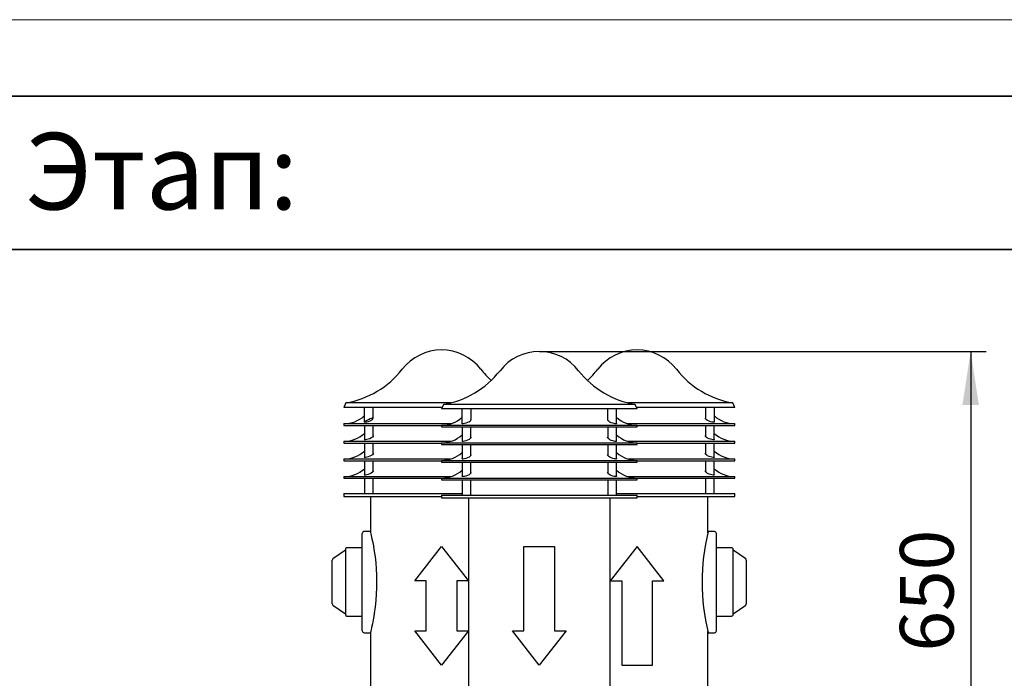
# Model space of a CAD drawing. Units: millimetres. Extents: x 0 to 420, y 0 to 297.
# Drawn here: x 91 to 155, y 254 to 297 of the extents above; entities that cross this region are included whole.
import ezdxf

# ---------------------------------------------------------------- set-up
doc = ezdxf.new("R2010")
doc.units = ezdxf.units.MM
doc.linetypes.add('SLD-Сплошная', pattern=[0])
doc.layers.add('FORMAT', color=7, linetype='SLD-Сплошная')
doc.styles.add('SLDTEXTSTYLE2', font='GOST_A.TTF', dxfattribs={"bigfont": 'bigfont'})
doc.styles.add('SLDTEXTSTYLE3', font='GOST_A.TTF')
doc.styles.add('SLDTEXTSTYLE4', font='GOST_A.TTF')
doc.dimstyles.new('SLDDIMSTYLE1', dxfattribs={"dimtxt": 3.5, "dimasz": 3.5, "dimexe": 0, "dimexo": 0.0625, "dimgap": 0.875, "dimtad": 2, "dimlfac": 20, "dimrnd": 1e-09, "dimzin": 12, "dimdsep": 46, "dimtxsty": 'SLDTEXTSTYLE3', "dimsah": 1, "dimcen": 0.09, "dimadec": 0, "dimazin": 3, "dimtfac": 1, "dimtdec": 3, "dimtofl": 0, "dimtmove": 0, "dimatfit": 3, "dimfxl": 0, "dimfrac": 2, "dimtolj": 1, "dimtzin": 12, "dimarcsym": 0})

# ---------------------------------------------------------------- blocks, each defined once
blk = doc.blocks.new('_D_3')
at = {"layer": 'FORMAT'}
for p, q in [((124.506, 275.341), (153.632, 275.341)), ((152.632, 275.341), (152.632, 242.801)), ((140.876, 242.801), (153.632, 242.801))]:
    blk.add_line(p, q, dxfattribs=at)
for points in [[(152.632, 275.341), (152.093, 271.841), (153.17, 271.841)], [(152.632, 242.801), (153.17, 246.301), (152.093, 246.301)]]:
    blk.add_solid(points, dxfattribs=at)
at = {"layer": 'FORMAT', "insert": (148.017, 255.759), "char_height": 3.5, "attachment_point": 1, "rotation": 90, "style": 'SLDTEXTSTYLE4'}
blk.add_mtext('650', dxfattribs=at)

msp = doc.modelspace()

# ---------------------------------------------------------------- linework, layer by layer
at = {"color": 7, "linetype": 'SLD-Сплошная', "lineweight": 25}
for p, q in [((111.87136, 271.98907), (111.74636, 271.69117)), ((118.16332, 271.69117), (111.74636, 271.69117)), ((118.71957, 271.98907), (111.87136, 271.98907)), ((113.07636, 271.69117), (113.07636, 270.73529)), ((113.66636, 270.98984), (113.66636, 271.69117)), ((118.24636, 271.88907), (118.12136, 271.59117)), ((129.90902, 271.88907), (118.24636, 271.88907)), ((130.74636, 271.88907), (129.90902, 271.88907)), ((136.28402, 271.98907), (130.27315, 271.98907)), ((130.87136, 271.59117), (130.74636, 271.88907)), ((136.39227, 271.69117), (130.8294, 271.69117)), ((135.32636, 271.69117), (135.32636, 270.98984)), ((135.91636, 270.73529), (135.91636, 271.69117)), ((137.12136, 271.98907), (136.28402, 271.98907)), ((137.24636, 271.69117), (136.39227, 271.69117)), ((137.24636, 271.69117), (137.12136, 271.98907)), ((130.01727, 271.59117), (118.12136, 271.59117)), ((119.45136, 271.59117), (119.45136, 270.63529)), ((120.04136, 270.88984), (120.04136, 271.59117)), ((128.95136, 271.59117), (128.95136, 270.88984)), ((129.54136, 270.63529), (129.54136, 271.59117)), ((130.87136, 271.59117), (130.01727, 271.59117)), ((111.74636, 270.63317), (111.74636, 270.51617)), ((111.74636, 270.63317), (118.74771, 270.63317)), ((111.74636, 270.51617), (118.12136, 270.51617)), ((113.08636, 270.51617), (113.08636, 269.58822)), ((113.65636, 269.83399), (113.65636, 270.51617)), ((118.12136, 270.53317), (118.12136, 270.41617)), ((118.12136, 270.53317), (130.87136, 270.53317)), ((118.12136, 270.41617), (130.87136, 270.41617)), ((119.46136, 270.41617), (119.46136, 269.48822)), ((120.03136, 269.73399), (120.03136, 270.41617)), ((128.96136, 270.41617), (128.96136, 269.72287)), ((129.53136, 269.48822), (129.53136, 270.41617)), ((130.24501, 270.63317), (137.24636, 270.63317)), ((130.87136, 270.41617), (130.87136, 270.53317)), ((130.87136, 270.51617), (137.24636, 270.51617)), ((135.33636, 270.51617), (135.33636, 269.82287)), ((135.90636, 269.58822), (135.90636, 270.51617)), ((137.24636, 270.51617), (137.24636, 270.63317)), ((111.74636, 269.48317), (111.74636, 269.36617)), ((111.74636, 269.48317), (118.74771, 269.48317)), ((111.74636, 269.36617), (118.12136, 269.36617)), ((113.08636, 269.36617), (113.08636, 268.43822)), ((113.65636, 268.68399), (113.65636, 269.36617)), ((118.12136, 269.38317), (118.12136, 269.26617)), ((118.12136, 269.38317), (130.87136, 269.38317)), ((118.12136, 269.26617), (130.87136, 269.26617)), ((119.46136, 269.26617), (119.46136, 268.33822)), ((120.03136, 268.58399), (120.03136, 269.26617)), ((128.96136, 269.26617), (128.96136, 268.57287)), ((129.53136, 268.33822), (129.53136, 269.26617)), ((130.24501, 269.48317), (137.24636, 269.48317)), ((130.87136, 269.26617), (130.87136, 269.38317)), ((130.87136, 269.36617), (137.24636, 269.36617)), ((135.33636, 269.36617), (135.33636, 268.67287)), ((135.90636, 268.43822), (135.90636, 269.36617)), ((137.24636, 269.36617), (137.24636, 269.48317)), ((111.74636, 268.33317), (111.74636, 268.21617)), ((111.74636, 268.33317), (118.74771, 268.33317)), ((111.74636, 268.21617), (118.12136, 268.21617)), ((113.08636, 268.21617), (113.08636, 267.28822)), ((113.65636, 267.53399), (113.65636, 268.21617)), ((118.12136, 268.23317), (118.12136, 268.11617)), ((118.12136, 268.23317), (130.87136, 268.23317)), ((118.12136, 268.11617), (130.87136, 268.11617)), ((119.46136, 268.11617), (119.46136, 267.18822)), ((120.03136, 267.43399), (120.03136, 268.11617)), ((128.96136, 268.11617), (128.96136, 267.42287)), ((129.53136, 267.18822), (129.53136, 268.11617)), ((130.24501, 268.33317), (137.24636, 268.33317)), ((130.87136, 268.11617), (130.87136, 268.23317)), ((130.87136, 268.21617), (137.24636, 268.21617)), ((135.33636, 268.21617), (135.33636, 267.52287)), ((135.90636, 267.28822), (135.90636, 268.21617)), ((137.24636, 268.21617), (137.24636, 268.33317)), ((111.74636, 267.18317), (111.74636, 267.06617)), ((111.74636, 267.18317), (118.74771, 267.18317)), ((130.24501, 267.18317), (137.24636, 267.18317)), ((137.24636, 267.06617), (137.24636, 267.18317)), ((111.74636, 267.06617), (118.12136, 267.06617)), ((113.08636, 267.06617), (113.08636, 266.06617)), ((113.65636, 266.06617), (113.65636, 267.06617)), ((118.12136, 267.08317), (118.12136, 266.96617)), ((118.12136, 267.08317), (130.87136, 267.08317)), ((118.12136, 266.96617), (130.87136, 266.96617)), ((119.46136, 266.96617), (119.46136, 265.96617)), ((120.03136, 265.96617), (120.03136, 266.96617)), ((128.96136, 266.96617), (128.96136, 265.96617)), ((129.53136, 265.96617), (129.53136, 266.96617)), ((130.87136, 266.96617), (130.87136, 267.08317)), ((130.87136, 267.06617), (137.24636, 267.06617)), ((135.33636, 267.06617), (135.33636, 266.06617)), ((135.90636, 266.06617), (135.90636, 267.06617)), ((111.74636, 266.06617), (111.74636, 265.88617)), ((111.74636, 266.06617), (118.12136, 266.06617)), ((111.74636, 265.88617), (118.12136, 265.88617)), ((113.49636, 265.88617), (113.49636, 263.51604)), ((118.12136, 266.06617), (119.46136, 266.06617)), ((118.12136, 265.96617), (118.12136, 265.78617)), ((118.12136, 265.96617), (124.49636, 265.96617)), ((124.49636, 265.96617), (130.87136, 265.96617)), ((129.53136, 266.06617), (130.87136, 266.06617)), ((130.87136, 266.06617), (137.24636, 266.06617)), ((130.87136, 265.78617), (130.87136, 265.96617)), ((130.87136, 265.88617), (137.24636, 265.88617)), ((135.49636, 263.51595), (135.49636, 265.88617)), ((137.24636, 265.88617), (137.24636, 266.06617)), ((118.12136, 265.78617), (124.49636, 265.78617)), ((119.87136, 265.78617), (119.87136, 248.71617)), ((124.49636, 265.78617), (130.87136, 265.78617)), ((129.12136, 248.71617), (129.12136, 265.78617)), ((112.94636, 257.11442), (112.94636, 263.45991)), ((113.47886, 263.58867), (113.07136, 263.58867)), ((135.92136, 263.58867), (135.51386, 263.58867)), ((136.04636, 257.11367), (136.04636, 263.46163)), ((112.95636, 262.99367), (112.94636, 262.99367)), ((136.04636, 262.99367), (136.03636, 262.99367)), ((111.84636, 262.37617), (111.03416, 261.80746)), ((111.84636, 262.42215), (111.84636, 258.1761)), ((112.94636, 262.52617), (111.94636, 262.52617)), ((111.94636, 262.52211), (111.94636, 262.52195)), ((116.37136, 260.36617), (118.12136, 262.61617)), ((118.12136, 262.61617), (119.87136, 260.36617)), ((123.49636, 257.11617), (123.49636, 262.61617)), ((123.49636, 262.61617), (125.49636, 262.61617)), ((125.49636, 262.61617), (125.49636, 257.11617)), ((130.87136, 262.61617), (129.12136, 260.36617)), ((132.62136, 260.36617), (130.87136, 262.61617)), ((137.04636, 262.52617), (136.04636, 262.52617)), ((137.14636, 258.19546), (137.14636, 262.42364)), ((137.95856, 261.80746), (137.14636, 262.37617)), ((110.99636, 258.87664), (110.99636, 261.72842)), ((137.99636, 261.72832), (137.99636, 258.8735)), ((117.12136, 260.36617), (116.37136, 260.36617)), ((117.12136, 257.11617), (117.12136, 260.36617)), ((119.87136, 260.36617), (119.12136, 260.36617)), ((119.12136, 260.36617), (119.12136, 257.11617)), ((129.12136, 260.36617), (129.87136, 260.36617)), ((129.87136, 260.36617), (129.87136, 254.86617)), ((131.87136, 260.36617), (132.62136, 260.36617)), ((131.87136, 254.86617), (131.87136, 260.36617)), ((110.99636, 258.87353), (110.99636, 258.87664)), ((137.99636, 258.87308), (137.99636, 258.87436)), ((111.03416, 258.79485), (111.84636, 258.22614)), ((137.14636, 258.22614), (137.95856, 258.79485)), ((111.94636, 258.0761), (112.94636, 258.0761)), ((112.95636, 257.89367), (112.94636, 257.89367)), ((112.94636, 257.60867), (112.95636, 257.60867)), ((136.04636, 257.89367), (136.03636, 257.89367)), ((136.03636, 257.60867), (136.04636, 257.60867)), ((136.04636, 258.0761), (137.04636, 258.0761)), ((113.07136, 256.98867), (113.47979, 256.98867)), ((113.49636, 257.0614), (113.49636, 248.81617)), ((118.12136, 254.86617), (116.37136, 257.11617)), ((116.37136, 257.11617), (117.12136, 257.11617)), ((119.87136, 257.11617), (118.12136, 254.86617)), ((119.12136, 257.11617), (119.87136, 257.11617)), ((124.49636, 254.86617), (122.74636, 257.11617)), ((122.74636, 257.11617), (123.49636, 257.11617)), ((126.24636, 257.11617), (124.49636, 254.86617)), ((125.49636, 257.11617), (126.24636, 257.11617)), ((135.49636, 248.81617), (135.49636, 257.06143)), ((135.51293, 256.98867), (135.92136, 256.98867)), ((135.92136, 256.99351), (135.92136, 256.99381)), ((129.87136, 254.86617), (131.87136, 254.86617))]:
    msp.add_line(p, q, dxfattribs=at)
at = {"color": 7, "linetype": 'SLD-Сплошная', "lineweight": 25, "flags": 128}
for points in [[(113.53871, 270.84944), (113.44446, 270.80115), (113.33659, 270.76263), (113.23791, 270.73845), (113.15938, 270.72643), (113.10582, 270.72436), (113.08062, 270.73147), (113.08528, 270.74786), (113.11882, 270.77404), (113.1786, 270.81049), (113.26148, 270.85735), (113.36329, 270.91283), (113.4741, 270.969), (113.55321, 271.0021), (113.61768, 271.01732), (113.65157, 271.0114)], [(119.91371, 270.74944), (119.81946, 270.70115), (119.71159, 270.66263), (119.61291, 270.63845), (119.53438, 270.62643), (119.48082, 270.62436), (119.45562, 270.63147), (119.45722, 270.63709)], [(129.4521, 270.6271), (129.37414, 270.63958), (129.28441, 270.66167), (129.19124, 270.6937), (129.10163, 270.73617), (129.02393, 270.78846), (128.96986, 270.84597), (128.9569, 270.88699)], [(129.53459, 270.63738), (129.53486, 270.62958), (129.50365, 270.62404), (129.4521, 270.6271)], [(135.8271, 270.7271), (135.74914, 270.73958), (135.65941, 270.76167), (135.56624, 270.7937), (135.47663, 270.83617), (135.39893, 270.88846), (135.34486, 270.94597), (135.3319, 270.98699)], [(135.90959, 270.73738), (135.90986, 270.72958), (135.87865, 270.72404), (135.8271, 270.7271)], [(113.65636, 269.85368), (113.66377, 269.84099), (113.65433, 269.80679), (113.61611, 269.75842), (113.53871, 269.69944)], [(120.03136, 269.75368), (120.03877, 269.74099), (120.02933, 269.70679), (119.99111, 269.65842), (119.91371, 269.59944)], [(129.4521, 269.4771), (129.37414, 269.48958), (129.28441, 269.51167), (129.19124, 269.5437), (129.10163, 269.58617), (129.02393, 269.63846), (128.96986, 269.69597), (128.95445, 269.74474), (128.96136, 269.75266)], [(135.8271, 269.5771), (135.74914, 269.58958), (135.65941, 269.61167), (135.56624, 269.6437), (135.47663, 269.68617), (135.39893, 269.73846), (135.34486, 269.79597), (135.32945, 269.84474), (135.33636, 269.85266)], [(113.53871, 269.69944), (113.44446, 269.65115), (113.33659, 269.61263), (113.23791, 269.58845), (113.15938, 269.57643), (113.10582, 269.57436), (113.08062, 269.58147), (113.08528, 269.59786), (113.08636, 269.5987)], [(119.91371, 269.59944), (119.81946, 269.55115), (119.71159, 269.51263), (119.61291, 269.48845), (119.53438, 269.47643), (119.48082, 269.47436), (119.45562, 269.48147), (119.46028, 269.49786), (119.46136, 269.4987)], [(129.53136, 269.49804), (129.53431, 269.49571), (129.53486, 269.47958), (129.50365, 269.47404), (129.4521, 269.4771)], [(135.90571, 269.59856), (135.90931, 269.59571), (135.90986, 269.57958), (135.87865, 269.57404), (135.8271, 269.5771)], [(113.53871, 268.54944), (113.44446, 268.50115), (113.33659, 268.46263), (113.23791, 268.43845), (113.15938, 268.42643), (113.10582, 268.42436), (113.08062, 268.43147), (113.08528, 268.44786), (113.08636, 268.4487)], [(113.65636, 268.70368), (113.66377, 268.69099), (113.65433, 268.65679), (113.61611, 268.60842), (113.53871, 268.54944)], [(119.91371, 268.44944), (119.81946, 268.40115), (119.71159, 268.36263), (119.61291, 268.33845), (119.53438, 268.32643), (119.48082, 268.32436), (119.45562, 268.33147), (119.46028, 268.34786), (119.46136, 268.3487)], [(120.03136, 268.60368), (120.03877, 268.59099), (120.02933, 268.55679), (119.99111, 268.50842), (119.91371, 268.44944)], [(129.4521, 268.3271), (129.37414, 268.33958), (129.28441, 268.36167), (129.19124, 268.3937), (129.10163, 268.43617), (129.02393, 268.48846), (128.96986, 268.54597), (128.95445, 268.59474), (128.96136, 268.60266)], [(135.8271, 268.4271), (135.74914, 268.43958), (135.65941, 268.46167), (135.56624, 268.4937), (135.47663, 268.53617), (135.39893, 268.58846), (135.34486, 268.64597), (135.32945, 268.69474), (135.33636, 268.70266)], [(135.90636, 268.44804), (135.90931, 268.44571), (135.90986, 268.42958), (135.87865, 268.42404), (135.8271, 268.4271)], [(129.53071, 268.34856), (129.53431, 268.34571), (129.53486, 268.32958), (129.50365, 268.32404), (129.4521, 268.3271)], [(113.53871, 267.39944), (113.44446, 267.35115), (113.33659, 267.31263), (113.23791, 267.28845), (113.15938, 267.27643), (113.10582, 267.27436), (113.08062, 267.28147), (113.08528, 267.29786), (113.08636, 267.2987)], [(113.65636, 267.55368), (113.66377, 267.54099), (113.65433, 267.50679), (113.61611, 267.45842), (113.53871, 267.39944)], [(119.91371, 267.29944), (119.81946, 267.25115), (119.71159, 267.21263), (119.61291, 267.18845), (119.53438, 267.17643), (119.48082, 267.17436), (119.45562, 267.18147), (119.46028, 267.19786), (119.46136, 267.1987)], [(120.03136, 267.45368), (120.03877, 267.44099), (120.02933, 267.40679), (119.99111, 267.35842), (119.91371, 267.29944)], [(129.4521, 267.1771), (129.37414, 267.18958), (129.28441, 267.21167), (129.19124, 267.2437), (129.10163, 267.28617), (129.02393, 267.33846), (128.96986, 267.39597), (128.95445, 267.44474), (128.96136, 267.45266)], [(129.53071, 267.19856), (129.53431, 267.19571), (129.53486, 267.17958), (129.50365, 267.17404), (129.4521, 267.1771)], [(135.8271, 267.2771), (135.74914, 267.28958), (135.65941, 267.31167), (135.56624, 267.3437), (135.47663, 267.38617), (135.39893, 267.43846), (135.34486, 267.49597), (135.32945, 267.54474), (135.33636, 267.55266)], [(135.90636, 267.29804), (135.90931, 267.29571), (135.90986, 267.27958), (135.87865, 267.27404), (135.8271, 267.2771)], [(113.47886, 263.58867), (113.48303, 263.57151), (113.49558, 263.51935), (113.51438, 263.4395), (113.53867, 263.33317), (113.58377, 263.12536), (113.63375, 262.87614), (113.67373, 262.6587), (113.71226, 262.42947), (113.74916, 262.18512), (113.78266, 261.93356), (113.82506, 261.5471), (113.85698, 261.15217), (113.87765, 260.74072), (113.88541, 260.32644), (113.88008, 259.91327), (113.86186, 259.50243), (113.83022, 259.08551), (113.7868, 258.67745), (113.72769, 258.24662), (113.69403, 258.03665), (113.65873, 257.83492), (113.60677, 257.56401), (113.55567, 257.3208), (113.52558, 257.18641), (113.50063, 257.07929), (113.48652, 257.02025), (113.47941, 256.99091), (113.47979, 256.99248)]]:
    msp.add_lwpolyline(points, dxfattribs=at)
at = {"color": 7, "linetype": 'SLD-Сплошная', "lineweight": 25}
for centre, radius, start, end in [((118.12136, 272.19117), 3.25, 37.9379265, 142.0620735), ((124.49636, 272.09117), 3.25, 37.9379265, 142.0620735), ((130.87136, 272.19117), 3.25, 37.9379265, 142.0620735), ((110.88349, 277.8334), 5.92723, 279.5940682, 322.0620735), ((117.25849, 277.7334), 5.92723, 279.5940682, 322.0620735), ((125.35923, 277.8334), 5.92723, 217.9379265, 227.5971859), ((131.73423, 277.7334), 5.92723, 217.9379265, 260.4059318), ((123.63349, 277.8334), 5.92723, 312.4028141, 322.0620735), ((138.10923, 277.8334), 5.92723, 217.9379265, 260.4059318), ((111.74636, 272.64474), 2.01158, 270, 311.3893831), ((118.12136, 272.54474), 2.01158, 270, 311.3893831), ((130.87136, 272.54474), 2.01158, 228.6106169, 270), ((137.24636, 272.64474), 2.01158, 228.6106169, 270), ((113.45994, 271.04504), 0.21086, 291.9339163, 344.2877692), ((119.83494, 270.94504), 0.21086, 291.9339163, 344.2877692), ((111.74636, 271.49474), 2.01158, 270, 311.7701563), ((118.12136, 271.39474), 2.01158, 270, 311.7701563), ((130.87136, 271.39474), 2.01158, 228.2298437, 270), ((137.24636, 271.49474), 2.01158, 228.2298437, 270), ((111.74636, 270.34474), 2.01158, 270, 311.7701563), ((118.12136, 270.24474), 2.01158, 270, 311.7701563), ((130.87136, 270.24474), 2.01158, 228.2298437, 270), ((137.24636, 270.34474), 2.01158, 228.2298437, 270), ((111.74636, 269.19474), 2.01158, 270, 311.7701563), ((118.12136, 269.09474), 2.01158, 270, 311.7701563), ((130.87136, 269.09474), 2.01158, 228.2298437, 270), ((137.24636, 269.19474), 2.01158, 228.2298437, 270), ((113.07135, 263.46359), 0.12499, 94.488883, 180.0676079), ((148.86628, 260.28869), 13.75416, 166.1178372, 193.8660115), ((135.92136, 263.46359), 0.125, 359.932842, 94.4931767), ((111.94636, 262.42613), 0.1, 89.5396754, 180.0461206), ((137.04636, 262.42613), 0.1, 358.5501337, 89.542993), ((111.09603, 261.7288), 0.09967, 124.9254341, 180.0740599), ((137.8967, 261.72881), 0.09966, 359.6747518, 51.4584156), ((111.09493, 258.87403), 0.09857, 180.5522407, 234.7002381), ((137.89779, 258.87403), 0.09858, 305.2479854, 359.4475215), ((111.94636, 258.17616), 0.1, 179.9397462, 269.8832495), ((137.04636, 258.17616), 0.1, 269.8788161, 1.6715278), ((113.07136, 257.11375), 0.125, 179.935492, 270.3743583), ((135.92136, 257.11375), 0.125, 270.3702231, 0.0645437)]:
    msp.add_arc(centre, radius, start, end, dxfattribs=at)
at = {"layer": 'FORMAT', "lineweight": 18}
msp.add_line((0, 297), (420, 297), dxfattribs=at)
at = {"layer": 'FORMAT', "lineweight": 35}
for p, q in [((8, 292), (415, 292)), ((90, 282), (205, 282))]:
    msp.add_line(p, q, dxfattribs=at)

# ---------------------------------------------------------------- texts
at = {"layer": 'FORMAT', "insert": (90.96486, 289.61328), "char_height": 5, "attachment_point": 1, "style": 'SLDTEXTSTYLE2'}
msp.add_mtext('Этап:', dxfattribs=at)

# ---------------------------------------------------------------- dimensions: what is measured, and where the dimension line sits
at = {"layer": 'FORMAT'}
dim = msp.add_linear_dim(base=(152.63182, 242.80117), p1=(124.49636, 275.34117), p2=(140.86636, 242.80117), angle=90, dimstyle='SLDDIMSTYLE1', dxfattribs=at)
dim.commit()
dim.dimension.update_dxf_attribs({"geometry": '_D_3', "text_midpoint": (152.63182, 258.9945), "dimtype": 160})

doc.saveas('drawing.dxf')
